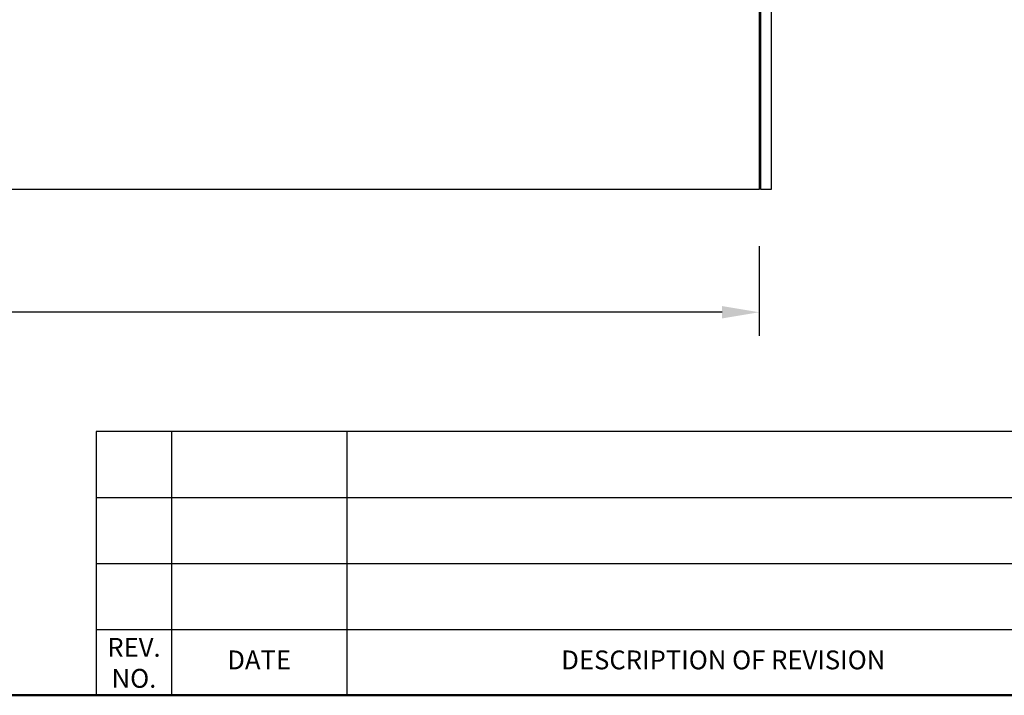
# Model space of a CAD drawing. Units: inches. Extents: x 0.7 to 23.8, y 0.7 to 18.2.
# Drawn here: x 10.1 to 15.9, y 0.7 to 4.7 of the extents above; entities that cross this region are included whole.
import ezdxf

# ---------------------------------------------------------------- set-up
doc = ezdxf.new("R2010")
doc.units = ezdxf.units.IN
doc.header["$LTSCALE"] = 2.222222
doc.header["$MEASUREMENT"] = 0
for name, color, linetype, lineweight in [('Border (ANSI)', 7, 'Continuous', 50), ('Dimension (ANSI)', 7, 'Continuous', 25), ('Sketch Geometry (ANSI)', 7, 'Continuous', 25), ('Symbol (ANSI)', 7, 'Continuous', 25), ('Visible (ANSI)', 7, 'Continuous', 25)]:
    doc.layers.add(name, color=color, linetype=linetype, lineweight=lineweight)
doc.styles.add('Note Text (ANSI)', font='tahoma.ttf')
doc.styles.add('Title Block Labels', font='tahoma.ttf')
doc.dimstyles.new('Default (ANSI)', dxfattribs={"dimscale": 2.222222, "dimtxt": 0.09, "dimasz": 0.098425, "dimexe": 0.0625, "dimexo": 0.15, "dimgap": 0.031496, "dimtad": 0, "dimtih": 1, "dimtoh": 1, "dimdec": 3, "dimrnd": 1e-08, "dimzin": 4, "dimdsep": 46, "dimtxsty": 'Note Text (ANSI)', "dimcen": 0.09, "dimdle": 0.393701, "dimclrd": 256, "dimclre": 256, "dimclrt": 256, "dimadec": 0, "dimazin": 1, "dimtfac": 1.333333, "dimtofl": 0, "dimtmove": 0, "dimatfit": 3, "dimldrblk": 'Flared-1', "dimfxl": 0, "dimtolj": 1, "dimtzin": 4, "dimlwd": -1, "dimlwe": -1, "dimarcsym": 0})

# ---------------------------------------------------------------- blocks, each defined once
blk = doc.blocks.new('Borders ATAS A Border')
at = {"layer": 'Border (ANSI)'}
blk.add_line((0.3, 0.3), (10.7, 0.3), dxfattribs=at)
blk = doc.blocks.new('Title Blocks ATAS A-B Title Block')
at = {"layer": 'Sketch Geometry (ANSI)'}
for p, q in [((1.9175, 3.4462), (1.9175, 2.7462)), ((4.9825, 3.4462), (1.9175, 3.4462)), ((2.1175, 3.4462), (2.1175, 2.7462)), ((2.5825, 3.4462), (2.5825, 2.7462)), ((1.9175, 3.2712), (4.9825, 3.2712)), ((1.9175, 3.0962), (4.9825, 3.0962)), ((1.9175, 2.9212), (4.9825, 2.9212)), ((1.9175, 2.7462), (4.9825, 2.7462))]:
    blk.add_line(p, q, dxfattribs=at)
at = {"layer": 'Symbol (ANSI)', "insert": (2.0175, 2.8259), "char_height": 0.05, "attachment_point": 5, "line_spacing_factor": 0.987884, "style": 'Title Block Labels'}
blk.add_mtext('REV.\\PNO.', dxfattribs=at)
at = {"layer": 'Symbol (ANSI)', "char_height": 0.05, "attachment_point": 5, "style": 'Title Block Labels'}
for s, insert in [('DATE', (2.35, 2.8337)), ('DESCRIPTION OF REVISION', (3.5825, 2.8337))]:
    blk.add_mtext(s, dxfattribs=dict(at, insert=insert))
blk = doc.blocks.new('*D15')
at = {"layer": 'Defpoints', "color": 0, "transparency": 16777216}
for p in [(4.4896, 3.6503), (14.4896, 3.6503), (14.4896, 2.9267)]:
    blk.add_point(p, dxfattribs=at)
at = {"layer": 'Dimension (ANSI)', "transparency": 16777216}
for p, q in [((4.4896, 3.317), (4.4896, 2.7879)), ((14.4896, 3.317), (14.4896, 2.7879)), ((4.7083, 2.9267), (9.2135, 2.9267)), ((14.2709, 2.9267), (9.7656, 2.9267))]:
    blk.add_line(p, q, dxfattribs=at)
for points in [[(4.7083, 2.9632), (4.7083, 2.8903), (4.4896, 2.9267)], [(14.2709, 2.9632), (14.2709, 2.8903), (14.4896, 2.9267)]]:
    blk.add_solid(points, dxfattribs=at)
at = {"layer": 'Dimension (ANSI)', "color": 1, "transparency": 16777216, "insert": (9.2835, 3.0601), "char_height": 0.2, "attachment_point": 1, "style": 'Note Text (ANSI)'}
blk.add_mtext('\\A1; \\fTahoma|b0|i0;\\H0.2667;W', dxfattribs=at)
blk = doc.blocks.new('Flared-1')
at = {"color": 0}
for p, q in [((0, 0), (-1, 0.2)), ((-1, 0.2), (-0.65, 0)), ((-1, 0), (0, 0)), ((-0.65, 0), (-1, -0.2)), ((-1, -0.2), (0, 0))]:
    blk.add_line(p, q, dxfattribs=at)
at = {"color": 0, "flags": 128}
for points in [[(-0.65, 0), (0, 0), (-1, 0.2), (-0.65, 0)], [(-0.65, 0), (-1, 0.2), (-0.65, 0), (-0.65, 0)], [(-0.65, 0), (-1, -0.2), (0, 0), (-0.65, 0)]]:
    blk.add_lwpolyline(points, dxfattribs=at)
at = {"color": 0}
for points in [[(-0.65, 0), (0, 0), (-1, 0.2), (-0.65, 0)], [(-0.65, 0), (-1, 0.2), (-0.65, 0)], [(-0.65, 0), (-1, -0.2), (0, 0), (-0.65, 0)]]:
    blk.add_solid(points, dxfattribs=at)

msp = doc.modelspace()

# ---------------------------------------------------------------- linework, layer by layer
at = {"layer": 'Visible (ANSI)', "color": 30, "true_color": 0xff8000}
for p, q in [((14.49958, 3.6503), (14.49958, 7.54868)), ((14.55958, 7.54868), (14.55958, 3.6503)), ((14.55958, 3.6503), (14.49958, 3.6503))]:
    msp.add_line(p, q, dxfattribs=at)
at = {"layer": 'Visible (ANSI)'}
for p, q in [((14.48958, 6.05993), (14.48958, 3.6503)), ((14.48958, 3.6503), (4.48958, 3.6503))]:
    msp.add_line(p, q, dxfattribs=at)

# ---------------------------------------------------------------- block references
at = {"xscale": 2.222222222222222, "yscale": 2.222222222222222, "zscale": 2.222222222222222}
for name, p in [('Borders ATAS A Border', (0, 0)), ('Title Blocks ATAS A-B Title Block', (6.31664, -5.43603))]:
    msp.add_blockref(name, p, dxfattribs=at)

# ---------------------------------------------------------------- dimensions: what is measured, and where the dimension line sits
at = {"layer": 'Dimension (ANSI)'}
dim = msp.add_linear_dim(base=(14.48958, 2.92674), p1=(4.48958, 3.6503), p2=(14.48958, 3.6503), text=' \\fTahoma|b0|i0;\\H0.2667;W', dimstyle='Default (ANSI)', override={"dimtih": 0, "dimtoh": 0, "dimdec": 3, "dimclrt": 1, "dimtp": 0, "dimtm": 0, "dimtdec": 2, "dimatfit": 1}, dxfattribs=at)
dim.commit()
dim.dimension.update_dxf_attribs({"geometry": '*D15', "text_midpoint": (9.48958, 2.92674), "dimtype": 160})

doc.saveas('drawing.dxf')
